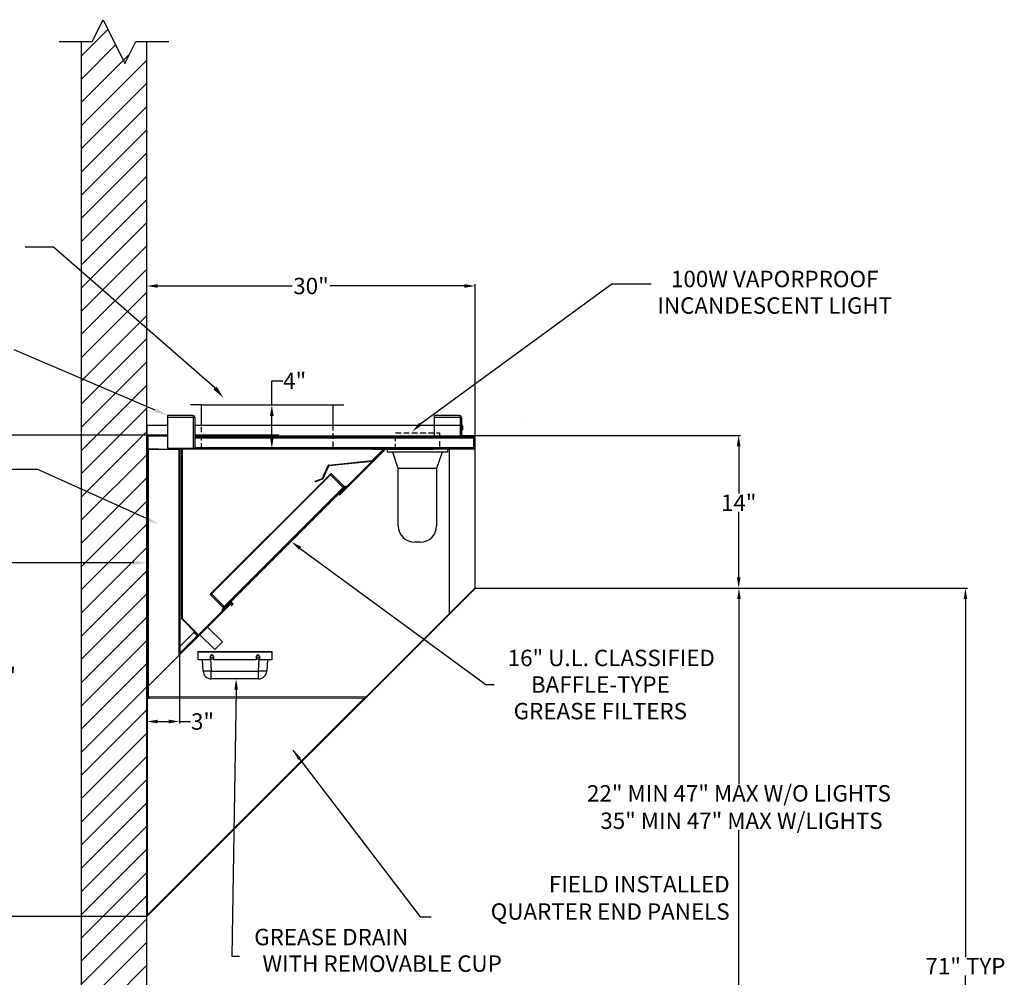
# Model space of a CAD drawing. Units: inches. Extents: x -47 to 93, y -3 to 138.
# Drawn here: x 3 to 93, y 50 to 138 of the extents above; entities that cross this region are included whole.
import ezdxf
from ezdxf.enums import TextEntityAlignment as Align

# ---------------------------------------------------------------- set-up
doc = ezdxf.new("R2010")
doc.units = ezdxf.units.IN
doc.header["$MEASUREMENT"] = 0
doc.linetypes.add('DASHED', pattern=[0.75, 0.5, -0.25])
doc.styles.add('ROMANS', font='romans')
doc.dimstyles.get("Standard").update_dxf_attribs({"dimtxt": 0.18, "dimasz": 1, "dimexe": 0.18, "dimexo": 0.0625, "dimgap": 0.09, "dimtad": 0, "dimtih": 1, "dimtoh": 1, "dimdec": 4, "dimzin": 0, "dimdsep": 46, "dimtxsty": 'Standard', "dimcen": 0.09, "dimadec": 0, "dimazin": 0, "dimtfac": 1, "dimtdec": 4, "dimtofl": 0, "dimtmove": 0, "dimatfit": 3, "dimfxl": 0, "dimtolj": 1, "dimtzin": 0, "dimarcsym": 0})

# ---------------------------------------------------------------- blocks, each defined once
blk = doc.blocks.new('*D13')
at = {"color": 0, "lineweight": -2}
for p, q in [((44.38, 85.678), (89.229, 85.678)), ((89.049, 84.678), (89.049, 51.962)), ((89.049, 10.636), (89.049, 50.282)), ((68.203, 9.636), (89.229, 9.636))]:
    blk.add_line(p, q, dxfattribs=at)
at = {"color": 0}
for points in [[(88.882, 84.678), (89.215, 84.678), (89.049, 85.678)], [(88.882, 10.636), (89.215, 10.636), (89.049, 9.636)]]:
    blk.add_solid(points, dxfattribs=at)
at = {"layer": 'DEFPOINTS', "color": 0}
for p in [(44.318, 85.678), (68.141, 9.636), (89.049, 9.636)]:
    blk.add_point(p, dxfattribs=at)
at = {"color": 0, "insert": (89.049, 51.122), "char_height": 1.5, "attachment_point": 5}
blk.add_mtext('\\A1;71" TYP', dxfattribs=at)
blk = doc.blocks.new('*X2')
at = {"color": 0}
for p, q in [((108, 154.669), (110.444, 157.113)), ((108, 152.548), (111.151, 155.698)), ((108, 150.426), (112.426, 154.853)), ((108, 148.305), (114, 154.305)), ((108, 146.184), (114, 152.184)), ((108, 144.062), (114, 150.062)), ((108, 141.941), (114, 147.941)), ((108, 139.82), (114, 145.82)), ((108, 137.698), (114, 143.698)), ((108, 135.577), (114, 141.577)), ((108, 133.456), (114, 139.456)), ((108, 131.335), (114, 137.335)), ((108, 129.213), (114, 135.213)), ((108, 127.092), (114, 133.092)), ((108, 124.971), (114, 130.971)), ((108, 122.849), (114, 128.849)), ((108, 120.728), (114, 126.728)), ((108, 118.607), (114, 124.607)), ((108, 116.485), (114, 122.485)), ((108, 114.364), (114, 120.364)), ((108, 112.243), (114, 118.243)), ((108, 110.121), (114, 116.121)), ((108, 108), (114, 114)), ((108, 105.879), (114, 111.879)), ((108, 103.757), (114, 109.757)), ((108, 101.636), (114, 107.636)), ((108, 99.515), (114, 105.515)), ((108, 97.393), (114, 103.393)), ((108, 95.272), (114, 101.272)), ((108, 93.151), (114, 99.151)), ((108, 91.029), (114, 97.029)), ((108, 88.908), (114, 94.908)), ((108, 86.787), (114, 92.787)), ((108, 84.665), (114, 90.665)), ((108, 82.544), (114, 88.544)), ((108, 80.423), (114, 86.423)), ((108, 78.302), (114, 84.302)), ((108, 76.18), (114, 82.18)), ((108, 74.059), (114, 80.059)), ((108, 71.938), (114, 77.938)), ((108, 69.816), (114, 75.816)), ((108, 67.695), (114, 73.695)), ((108, 65.574), (114, 71.574))]:
    blk.add_line(p, q, dxfattribs=at)
blk = doc.blocks.new('SRWALL')
for p, q in [((1, 132), (2, 134)), ((2, 134), (4, 130)), ((-2, 132), (1, 132)), ((0, 132), (0, 0)), ((4, 130), (5, 132)), ((5, 132), (8, 132)), ((6, 6), (6, 132))]:
    blk.add_line(p, q)
blk.add_blockref('*X2', (-108, -24))
blk = doc.blocks.new('*D14')
at = {"color": 0, "lineweight": -2}
for p, q in [((44.38, 85.678), (68.537, 85.678)), ((68.357, 84.678), (68.357, 67.762)), ((68.357, 46.636), (68.357, 63.582)), ((51.318, 45.636), (68.537, 45.636))]:
    blk.add_line(p, q, dxfattribs=at)
at = {"color": 0}
for points in [[(68.19, 84.678), (68.523, 84.678), (68.357, 85.678)], [(68.19, 46.636), (68.523, 46.636), (68.357, 45.636)]]:
    blk.add_solid(points, dxfattribs=at)
at = {"layer": 'DEFPOINTS', "color": 0}
for p in [(44.318, 85.678), (68.357, 85.678), (51.255, 45.636)]:
    blk.add_point(p, dxfattribs=at)
at = {"color": 0, "insert": (68.357, 65.672), "char_height": 1.5, "attachment_point": 5}
blk.add_mtext('\\A1;22" MIN 47" MAX W/O LIGHTS\\P 35" MIN 47" MAX W/LIGHTS', dxfattribs=at)
blk = doc.blocks.new('*D15')
at = {"color": 0, "lineweight": -2}
for p, q in [((17.255, 79.61), (17.255, 73.31)), ((14.255, 72.225), (14.255, 73.67)), ((15.255, 73.49), (16.255, 73.49)), ((17.255, 73.49), (18.255, 73.49))]:
    blk.add_line(p, q, dxfattribs=at)
at = {"color": 0}
for points in [[(15.255, 73.657), (15.255, 73.323), (14.255, 73.49)], [(16.255, 73.657), (16.255, 73.323), (17.255, 73.49)]]:
    blk.add_solid(points, dxfattribs=at)
at = {"layer": 'DEFPOINTS', "color": 0}
for p in [(17.255, 79.672), (17.255, 73.49), (14.255, 72.163)]:
    blk.add_point(p, dxfattribs=at)
at = {"color": 0, "insert": (19.345, 73.49), "char_height": 1.5, "attachment_point": 5}
blk.add_mtext('\\A1;3"', dxfattribs=at)
blk = doc.blocks.new('*D16')
at = {"color": 0, "lineweight": -2}
for p, q in [((25.677, 102.425), (25.677, 104.624)), ((25.677, 104.624), (26.677, 104.624)), ((23.318, 102.425), (25.857, 102.425)), ((25.677, 99.425), (25.677, 101.425)), ((23.318, 98.425), (25.857, 98.425))]:
    blk.add_line(p, q, dxfattribs=at)
at = {"color": 0}
for points in [[(25.51, 101.425), (25.843, 101.425), (25.677, 102.425)], [(25.51, 99.425), (25.843, 99.425), (25.677, 98.425)]]:
    blk.add_solid(points, dxfattribs=at)
at = {"layer": 'DEFPOINTS', "color": 0}
for p in [(23.255, 102.425), (23.255, 98.425), (25.677, 98.425)]:
    blk.add_point(p, dxfattribs=at)
at = {"color": 0, "insert": (27.767, 104.624), "char_height": 1.5, "attachment_point": 5}
blk.add_mtext('\\A1;4"', dxfattribs=at)
blk = doc.blocks.new('*D30')
at = {"color": 0, "lineweight": -2}
for p, q in [((44.318, 99.636), (68.511, 99.636)), ((68.331, 98.636), (68.331, 94.323)), ((68.331, 86.678), (68.331, 92.643)), ((44.318, 85.678), (68.511, 85.678))]:
    blk.add_line(p, q, dxfattribs=at)
at = {"color": 0}
for points in [[(68.164, 98.636), (68.498, 98.636), (68.331, 99.636)], [(68.164, 86.678), (68.498, 86.678), (68.331, 85.678)]]:
    blk.add_solid(points, dxfattribs=at)
at = {"layer": 'DEFPOINTS', "color": 0}
for p in [(44.255, 99.636), (68.331, 99.636), (44.255, 85.678)]:
    blk.add_point(p, dxfattribs=at)
at = {"color": 0, "insert": (68.331, 93.483), "char_height": 1.5, "attachment_point": 5}
blk.add_mtext('\\A1;14"', dxfattribs=at)
blk = doc.blocks.new('*D31')
at = {"color": 0, "lineweight": -2}
for p, q in [((14.193, 99.667), (0.494, 99.667)), ((0.674, 98.667), (0.674, 78.501)), ((0.674, 56.655), (0.674, 76.821)), ((14.193, 55.655), (0.494, 55.655))]:
    blk.add_line(p, q, dxfattribs=at)
at = {"color": 0}
for points in [[(0.507, 98.667), (0.841, 98.667), (0.674, 99.667)], [(0.507, 56.655), (0.841, 56.655), (0.674, 55.655)]]:
    blk.add_solid(points, dxfattribs=at)
at = {"layer": 'DEFPOINTS', "color": 0}
for p in [(14.255, 99.667), (0.674, 55.655), (14.255, 55.655)]:
    blk.add_point(p, dxfattribs=at)
at = {"color": 0, "insert": (0.674, 77.661), "char_height": 1.5, "attachment_point": 5}
blk.add_mtext('\\A1;44"', dxfattribs=at)
blk = doc.blocks.new('*D32')
at = {"color": 0, "lineweight": -2}
for p, q in [((14.255, 99.729), (14.255, 113.476)), ((44.255, 99.619), (44.255, 113.476)), ((15.255, 113.296), (27.54, 113.296)), ((43.255, 113.296), (30.97, 113.296))]:
    blk.add_line(p, q, dxfattribs=at)
at = {"color": 0}
for points in [[(15.255, 113.462), (15.255, 113.129), (14.255, 113.296)], [(43.255, 113.462), (43.255, 113.129), (44.255, 113.296)]]:
    blk.add_solid(points, dxfattribs=at)
at = {"layer": 'DEFPOINTS', "color": 0}
for p in [(44.255, 113.296), (14.255, 99.667), (44.255, 99.557)]:
    blk.add_point(p, dxfattribs=at)
at = {"color": 0, "insert": (29.255, 113.296), "char_height": 1.5, "attachment_point": 5}
blk.add_mtext('\\A1;30"', dxfattribs=at)

msp = doc.modelspace()

# ---------------------------------------------------------------- linework, layer by layer
at = {"color": 7, "linetype": 'Continuous', "lineweight": 15}
for p, q in [((14.32704, 127.38589), (14.32704, 127.34789)), ((14.25504, 126.31389), (14.25504, 99.70289)), ((14.32704, 126.31389), (14.32704, 126.31889)), ((43.07704, 100.49389), (43.07704, 100.14789)), ((43.07704, 100.49389), (43.07704, 100.14789)), ((43.11304, 100.14789), (43.07704, 100.14789)), ((43.11304, 100.14789), (43.07704, 100.14789)), ((43.11304, 100.49389), (43.11304, 100.14789)), ((43.11304, 100.49389), (43.11304, 100.14789)), ((14.25504, 99.67189), (14.25504, 99.70289)), ((14.25504, 99.67189), (14.25504, 99.70289)), ((14.25504, 99.63589), (14.25504, 99.67189)), ((14.25504, 99.63589), (14.25504, 99.67189)), ((14.29104, 99.67189), (16.13004, 99.67189)), ((14.29104, 99.67189), (16.13004, 99.67189)), ((14.32204, 99.70289), (16.13004, 99.70289)), ((14.32204, 99.70289), (16.13004, 99.70289)), ((18.63003, 99.70289), (26.29129, 99.70289)), ((18.63003, 99.70289), (26.29129, 99.70289)), ((26.32229, 99.70289), (26.29129, 99.70289)), ((26.32229, 99.70289), (26.29129, 99.70289)), ((44.21904, 99.55689), (43.00504, 99.55689)), ((44.21904, 99.55689), (43.00504, 99.55689)), ((43.00529, 99.67189), (43.00529, 99.63589)), ((43.00529, 99.67189), (43.00529, 99.63589)), ((44.18804, 99.63589), (43.00529, 99.63589)), ((44.18804, 99.63589), (43.00529, 99.63589)), ((44.18804, 99.63589), (43.07204, 99.63589)), ((44.18804, 99.63589), (43.07204, 99.63589)), ((44.18804, 99.59989), (43.07204, 99.59989)), ((44.18804, 99.59989), (43.07204, 99.59989)), ((43.08796, 99.59989), (43.08796, 99.58789)), ((43.08796, 99.59989), (43.08796, 99.58789)), ((44.17996, 99.58789), (43.08796, 99.58789)), ((44.17996, 99.58789), (43.08796, 99.58789)), ((44.21904, 99.56889), (44.21904, 87.67776)), ((44.21904, 99.56889), (44.21904, 85.67776)), ((44.25504, 99.56889), (44.25504, 87.67776)), ((44.25504, 99.56889), (44.25504, 85.67776)), ((41.87891, 98.3584), (41.87803, 83.32629)), ((41.87891, 98.3584), (41.87815, 85.32641)), ((41.91417, 98.3584), (41.91417, 85.36244)), ((41.91417, 98.3584), (41.91417, 83.36244)), ((44.20163, 85.6499), (44.21741, 85.61754)), ((44.21904, 85.67776), (44.25504, 85.67776)), ((32.18763, 75.73589), (14.38004, 75.73589)), ((34.28763, 75.73589), (14.38004, 75.73589)), ((14.38004, 75.63589), (32.18763, 75.63589)), ((14.38004, 75.63589), (34.18763, 75.63589))]:
    msp.add_line(p, q, dxfattribs=at)
for p, q in [((5.72986, 116.84269), (3.14674, 116.84269)), ((20.48339, 103.99652), (5.7261, 116.84269)), ((39.21362, 100.66518), (56.75444, 113.50429)), ((56.75444, 113.50429), (60.35087, 113.50429)), ((15.02706, 101.94605), (2.13004, 107.47334)), ((19.25504, 102.42535), (18.25504, 102.42535)), ((19.25504, 102.42535), (18.25504, 102.42535)), ((19.25504, 102.42535), (31.25504, 102.42535)), ((19.25504, 100.58784), (19.25504, 102.42535)), ((19.25504, 102.42535), (31.25504, 102.42535)), ((19.25504, 100.58784), (19.25504, 102.42535)), ((31.25504, 102.42535), (31.25504, 100.58784)), ((31.25504, 102.42535), (32.25504, 102.42535)), ((31.25504, 102.42535), (32.25504, 102.42535)), ((31.25504, 102.42535), (31.25504, 100.58784)), ((43.04095, 100.49389), (43.07704, 100.49389)), ((43.04095, 100.49389), (43.07704, 100.49389)), ((16.13004, 99.63589), (14.25504, 99.63589)), ((16.13004, 99.63589), (14.25504, 99.63589)), ((26.25529, 99.63589), (18.63003, 99.63589)), ((26.25529, 99.63589), (18.63003, 99.63589)), ((34.9321, 98.38935), (40.4321, 98.38935)), ((34.9321, 98.38935), (40.4321, 98.38935)), ((37.6821, 98.38935), (35.6821, 98.38935)), ((39.6821, 98.38935), (35.6821, 98.38935)), ((39.6821, 98.38935), (35.6821, 98.38935)), ((37.6821, 98.38935), (35.6821, 98.38935)), ((35.9321, 98.38935), (37.6821, 98.38935)), ((35.9321, 98.38935), (37.6821, 98.38935)), ((36.23289, 98.12248), (36.23289, 98.37248)), ((36.23289, 98.12248), (36.23289, 98.37248)), ((41.73289, 98.12248), (36.23289, 98.12248)), ((41.73289, 98.12248), (36.23289, 98.12248)), ((37.23289, 96.62248), (36.73289, 98.12248)), ((37.23289, 96.62248), (36.73289, 98.12248)), ((37.6821, 98.38935), (39.4321, 98.38935)), ((37.6821, 98.38935), (39.4321, 98.38935)), ((41.23289, 98.12248), (40.73289, 96.62248)), ((41.23289, 98.12248), (40.73289, 96.62248)), ((41.73289, 98.37248), (41.73289, 98.12248)), ((41.73289, 98.37248), (41.73289, 98.12248)), ((4.30198, 96.53427), (-7.69802, 96.53427)), ((14.20954, 92.03083), (4.30198, 96.53427)), ((37.23289, 91.37248), (37.23289, 96.62248)), ((40.73289, 96.62248), (37.23289, 96.62248)), ((40.73289, 96.62248), (37.23289, 96.62248)), ((37.23289, 91.37248), (37.23289, 96.62248)), ((40.73289, 96.62248), (40.73289, 91.37248)), ((40.73289, 96.62248), (40.73289, 91.37248)), ((28.26925, 89.31495), (28.26925, 89.31495)), ((28.26925, 89.31495), (45.23951, 76.88084)), ((39.23289, 89.87248), (38.73289, 89.87248)), ((39.23289, 89.87248), (38.73289, 89.87248)), ((13.05504, 87.99985), (-10.69516, 87.99985)), ((44.21741, 85.61754), (14.25504, 55.65517)), ((44.20163, 85.6499), (34.18763, 75.63589)), ((45.23951, 76.88084), (45.97738, 76.88084)), ((14.29104, 75.63589), (14.29104, 57.69117)), ((34.12263, 75.63589), (14.29104, 55.80431)), ((14.29104, 75.63589), (14.29104, 55.69117)), ((22.41366, 76.39488), (22.02002, 52.04315)), ((22.02002, 52.04315), (22.72496, 52.04315))]:
    msp.add_line(p, q)
at = {"color": 7, "linetype": 'Continuous'}
for p, q in [((16.13004, 101.47334), (16.13004, 101.30734)), ((18.46403, 101.47334), (16.13004, 101.47334)), ((18.46403, 101.47334), (16.13004, 101.47334)), ((16.13004, 101.47334), (16.13004, 101.30734)), ((16.13004, 101.30734), (18.49464, 101.30734)), ((16.13004, 101.30734), (16.13004, 98.47335)), ((16.13004, 101.30734), (16.13004, 98.47335)), ((16.13004, 101.30734), (18.49464, 101.30734)), ((18.49464, 101.30734), (18.49464, 101.30734)), ((18.49464, 101.30734), (18.49464, 98.47335)), ((18.49464, 101.30734), (18.49464, 98.47335)), ((18.49464, 101.30734), (18.49464, 101.30734)), ((18.49503, 101.30734), (18.63003, 101.30734)), ((18.49503, 101.30734), (18.49503, 98.47335)), ((18.49503, 101.30734), (18.49503, 98.47335)), ((18.49503, 101.30734), (18.63003, 101.30734)), ((18.63003, 101.30734), (18.63003, 99.48785)), ((18.63003, 101.30734), (18.63003, 99.48785)), ((40.50495, 101.47334), (40.50495, 101.30734)), ((42.83895, 101.47334), (40.50495, 101.47334)), ((42.83895, 101.47334), (40.50495, 101.47334)), ((40.50495, 101.47334), (40.50495, 101.30734)), ((40.50495, 101.30734), (42.86956, 101.30734)), ((40.50495, 101.30734), (40.50495, 99.48785)), ((40.50495, 101.30734), (40.50495, 99.48785)), ((40.50495, 101.30734), (42.86956, 101.30734)), ((42.86995, 101.30734), (43.00495, 101.30734)), ((42.86995, 101.30734), (42.86995, 99.48785)), ((42.86995, 101.30734), (42.86995, 99.48785)), ((42.86995, 101.30734), (43.00495, 101.30734)), ((43.00495, 101.30734), (43.00505, 99.66685)), ((43.00495, 101.30734), (43.00505, 99.66685)), ((48.86956, 101.30734), (48.86956, 101.30734)), ((14.25504, 100.58784), (16.13004, 100.58784)), ((14.25504, 100.58784), (14.25504, 99.66685)), ((14.25504, 100.58784), (14.25504, 99.66685)), ((14.25504, 100.58784), (16.13004, 100.58784)), ((18.49464, 100.58784), (18.49503, 100.58784)), ((18.49464, 100.58784), (18.49503, 100.58784)), ((18.63003, 100.58784), (43.13029, 100.58784)), ((18.63003, 100.58784), (43.13029, 100.58784)), ((43.04095, 99.66685), (43.04095, 100.49389)), ((43.04095, 99.66685), (43.04095, 100.49389)), ((14.25504, 99.58785), (14.25504, 99.66685)), ((16.13004, 99.66685), (14.25504, 99.66685)), ((16.13004, 99.66685), (14.25504, 99.66685)), ((14.25504, 99.58785), (14.25504, 99.66685)), ((14.25504, 99.55685), (14.25504, 99.58785)), ((14.25504, 99.58785), (16.13004, 99.58785)), ((14.25504, 99.58785), (16.13004, 99.58785)), ((14.25504, 99.55685), (14.25504, 99.58785)), ((14.25504, 99.55685), (14.25504, 99.55585)), ((16.13004, 99.55685), (14.25504, 99.55685)), ((16.13004, 99.55685), (14.25504, 99.55685)), ((14.25504, 99.55685), (14.25504, 99.55585)), ((14.25504, 99.55585), (14.25504, 76.75589)), ((14.30304, 99.55585), (14.25504, 99.55585)), ((14.25504, 99.55585), (14.25504, 76.75589)), ((14.30304, 99.55585), (14.25504, 99.55585)), ((14.30304, 99.55585), (14.33404, 99.55585)), ((14.30304, 99.55585), (14.30304, 98.34635)), ((14.30304, 99.55585), (14.30304, 98.34635)), ((14.30304, 99.55585), (14.33404, 99.55585)), ((14.33404, 99.55585), (14.33404, 98.40909)), ((14.33404, 99.55585), (14.33404, 98.40909)), ((18.49503, 99.66685), (18.49464, 99.66685)), ((18.49503, 99.66685), (18.49464, 99.66685)), ((18.49464, 99.58785), (18.49503, 99.58785)), ((18.49464, 99.58785), (18.49503, 99.58785)), ((18.49503, 99.55685), (18.49464, 99.55685)), ((18.49503, 99.55685), (18.49464, 99.55685)), ((18.63003, 99.58785), (43.08796, 99.58789)), ((18.63003, 99.58785), (43.08796, 99.58789)), ((44.25504, 99.55685), (18.63003, 99.55685)), ((44.25504, 99.55685), (18.63003, 99.55685)), ((18.63003, 99.48785), (18.63003, 99.38185)), ((44.25504, 99.48785), (18.63003, 99.48785)), ((44.25504, 99.48785), (18.63003, 99.48785)), ((18.63003, 99.48785), (18.63003, 99.38185)), ((44.25504, 99.38185), (18.63003, 99.38185)), ((18.63003, 99.38185), (18.63003, 98.53135)), ((44.25504, 99.38185), (18.63003, 99.38185)), ((18.63003, 99.38185), (18.63003, 98.53135)), ((42.86995, 99.58785), (44.18067, 99.58785)), ((42.86995, 99.58785), (44.18067, 99.58785)), ((44.21904, 99.55685), (42.86995, 99.55685)), ((44.21904, 99.55685), (42.86995, 99.55685)), ((43.04095, 99.66685), (43.00505, 99.66685)), ((43.04095, 99.66685), (43.00505, 99.66685)), ((43.07195, 99.63585), (43.07195, 99.59985)), ((43.07195, 99.63585), (43.07195, 99.59985)), ((43.08786, 99.59985), (43.08786, 99.58785)), ((43.08786, 99.59985), (43.08786, 99.58785)), ((44.10745, 99.38185), (44.10745, 99.48785)), ((44.10745, 99.38185), (44.10745, 99.48785)), ((44.10745, 99.38185), (44.10745, 98.53135)), ((44.10745, 99.38185), (44.10745, 98.53135)), ((44.18795, 99.63585), (44.18795, 99.59985)), ((44.18795, 99.63585), (44.18795, 99.59985)), ((14.35104, 98.34635), (14.30304, 98.34635)), ((14.30304, 97.41285), (14.30304, 98.34635)), ((14.30304, 97.41285), (14.30304, 98.34635)), ((14.35104, 98.34635), (14.30304, 98.34635)), ((14.35104, 97.41285), (14.35104, 98.34635)), ((14.35104, 97.41285), (14.35104, 98.34635)), ((14.36367, 98.37131), (14.36367, 97.36485)), ((14.36367, 98.37131), (14.36367, 97.36485)), ((14.37104, 97.36485), (14.37104, 98.37533)), ((14.37104, 97.36485), (14.37104, 98.37533)), ((14.38204, 98.37735), (14.38204, 98.42535)), ((14.38204, 98.42535), (15.31554, 98.42535)), ((14.38204, 98.42535), (15.31554, 98.42535)), ((14.38204, 98.37735), (14.38204, 98.42535)), ((14.38204, 98.37735), (15.31554, 98.37735)), ((14.38204, 98.37735), (15.31554, 98.37735)), ((15.31554, 98.37735), (15.31554, 98.42535)), ((15.31554, 98.37735), (15.31554, 98.42535)), ((15.31554, 98.37735), (17.22404, 98.37735)), ((15.31554, 98.37735), (17.22404, 98.37735)), ((16.13004, 98.47335), (18.49464, 98.47335)), ((16.13004, 98.47335), (18.49464, 98.47335)), ((17.22404, 98.37735), (17.25504, 98.37735)), ((17.22404, 79.5933), (17.22404, 98.37735)), ((17.22404, 79.5933), (17.22404, 98.37735)), ((17.22404, 98.37735), (17.25504, 98.37735)), ((17.25504, 98.37735), (17.30304, 98.37735)), ((17.25504, 79.6723), (17.25504, 98.37735)), ((17.25504, 79.6723), (17.25504, 98.37735)), ((17.25504, 98.37735), (17.30304, 98.37735)), ((17.43437, 98.37735), (17.30304, 98.37735)), ((17.30304, 79.6723), (17.30304, 98.37735)), ((17.30304, 79.6723), (17.30304, 98.37735)), ((17.43437, 98.37735), (17.30304, 98.37735)), ((17.47604, 98.34635), (17.42804, 98.34635)), ((17.42804, 98.34635), (17.42804, 82.91583)), ((17.42804, 98.34635), (17.42804, 82.91583)), ((17.47604, 98.34635), (17.42804, 98.34635)), ((17.47604, 98.34635), (17.47604, 82.91583)), ((17.47604, 98.34635), (17.47604, 82.91583)), ((35.86536, 98.42535), (17.50704, 98.42535)), ((17.50704, 98.37735), (17.50704, 98.42535)), ((35.86536, 98.42535), (17.50704, 98.42535)), ((17.50704, 98.37735), (17.50704, 98.42535)), ((35.86536, 98.37735), (17.50704, 98.37735)), ((35.86536, 98.37735), (17.50704, 98.37735)), ((18.49503, 98.47335), (18.63003, 98.47335)), ((18.49503, 98.47335), (18.63003, 98.47335)), ((18.63003, 98.53135), (28.47426, 98.53135)), ((18.63003, 98.53135), (18.63003, 98.42535)), ((18.63003, 98.53135), (28.47426, 98.53135)), ((18.63003, 98.53135), (18.63003, 98.42535)), ((28.47426, 98.53135), (44.25504, 98.53135)), ((28.47426, 98.53135), (44.25504, 98.53135)), ((31.85191, 94.28905), (35.88729, 98.32443)), ((31.85191, 94.28905), (35.88729, 98.32443)), ((36.03646, 98.40572), (31.88585, 94.25511)), ((36.03646, 98.40572), (31.88585, 94.25511)), ((36.06192, 98.38027), (31.91131, 94.22965)), ((36.06192, 98.38027), (31.91131, 94.22965)), ((34.84458, 97.34961), (35.85334, 98.35837)), ((34.84458, 97.34961), (35.85334, 98.35837)), ((34.87852, 97.31566), (35.88729, 98.32443)), ((34.87852, 97.31566), (35.88729, 98.32443)), ((35.85334, 98.35837), (35.88729, 98.32443)), ((35.85334, 98.35837), (35.88729, 98.32443)), ((35.86536, 98.37735), (35.86536, 98.42535)), ((35.86536, 98.42535), (36.08384, 98.42535)), ((35.86536, 98.42535), (36.08384, 98.42535)), ((35.86536, 98.37735), (35.86536, 98.42535)), ((35.86536, 98.34635), (35.86536, 98.37735)), ((35.86536, 98.34635), (35.86536, 98.37735)), ((35.88729, 98.32443), (35.92123, 98.29049)), ((35.88729, 98.32443), (35.92123, 98.29049)), ((36.06192, 98.38027), (36.03646, 98.40572)), ((36.06192, 98.38027), (36.03646, 98.40572)), ((44.25504, 98.42535), (36.08384, 98.42535)), ((36.08384, 98.42535), (36.08384, 98.38935)), ((44.25504, 98.42535), (36.08384, 98.42535)), ((36.08384, 98.42535), (36.08384, 98.38935)), ((44.25504, 98.38937), (36.08384, 98.38935)), ((44.25504, 98.38937), (36.08384, 98.38935)), ((44.10745, 98.42535), (44.10745, 98.53135)), ((44.10745, 98.42535), (44.10745, 98.53135)), ((14.29104, 76.68059), (14.29104, 97.36485)), ((14.33904, 97.36485), (14.29104, 97.36485)), ((14.29104, 76.68059), (14.29104, 97.36485)), ((14.33904, 97.36485), (14.29104, 97.36485)), ((14.30304, 97.41285), (14.30304, 97.36485)), ((14.35104, 97.41285), (14.30304, 97.41285)), ((14.35104, 97.41285), (14.30304, 97.41285)), ((14.30304, 97.41285), (14.30304, 97.36485)), ((14.33404, 97.41285), (14.33404, 97.36485)), ((14.33404, 97.41285), (14.33404, 97.36485)), ((14.33904, 76.18059), (14.33904, 97.36485)), ((14.33904, 97.36485), (14.37004, 97.36485)), ((14.33904, 76.18059), (14.33904, 97.36485)), ((14.33904, 97.36485), (14.37004, 97.36485)), ((14.37004, 97.36485), (14.37004, 76.7393)), ((14.37004, 97.36485), (14.37104, 97.36485)), ((14.37004, 97.36485), (14.37004, 76.7393)), ((14.37004, 97.36485), (14.37104, 97.36485)), ((30.89344, 96.92738), (34.8259, 97.3407)), ((30.89344, 96.92738), (34.8259, 97.3407)), ((30.89846, 96.87964), (34.83092, 97.29296)), ((30.89846, 96.87964), (34.83092, 97.29296)), ((34.8259, 97.3407), (34.83092, 97.29296)), ((34.8259, 97.3407), (34.83092, 97.29296)), ((34.84458, 97.34961), (34.87852, 97.31566)), ((34.84458, 97.34961), (34.87852, 97.31566)), ((30.31567, 95.72679), (30.82953, 96.88094)), ((30.31567, 95.72679), (30.82953, 96.88094)), ((30.35952, 95.70727), (30.87338, 96.86142)), ((30.35952, 95.70727), (30.87338, 96.86142)), ((30.87338, 96.86142), (30.82953, 96.88094)), ((30.87338, 96.86142), (30.82953, 96.88094)), ((30.89344, 96.92738), (30.89846, 96.87964)), ((30.89344, 96.92738), (30.89846, 96.87964)), ((20.1285, 85.20589), (31.00024, 96.07763)), ((20.1285, 85.20589), (31.00024, 96.07763)), ((31.04444, 96.03344), (20.17269, 85.16169)), ((31.04444, 96.03344), (20.17269, 85.16169)), ((29.62882, 95.45341), (30.29846, 95.71046)), ((29.62882, 95.45341), (30.29846, 95.71046)), ((29.62882, 95.45341), (29.64603, 95.4086)), ((29.62882, 95.45341), (29.64603, 95.4086)), ((29.64603, 95.4086), (30.31566, 95.66565)), ((29.64603, 95.4086), (30.31566, 95.66565)), ((30.29846, 95.71046), (30.31566, 95.66565)), ((30.29846, 95.71046), (30.31566, 95.66565)), ((30.35952, 95.70727), (30.31567, 95.72679)), ((30.35952, 95.70727), (30.31567, 95.72679)), ((31.00024, 96.07763), (31.04444, 96.12182)), ((31.00024, 96.07763), (31.04444, 96.12182)), ((31.04444, 96.03344), (31.00024, 96.07763)), ((31.04444, 96.03344), (31.00024, 96.07763)), ((31.13283, 96.12182), (31.04444, 96.03344)), ((31.13283, 96.12182), (31.04444, 96.03344)), ((32.19349, 94.88439), (31.04444, 96.03344)), ((32.19349, 94.88439), (31.04444, 96.03344)), ((31.13283, 96.12182), (32.28187, 94.97278)), ((31.13283, 96.12182), (32.28187, 94.97278)), ((21.32174, 84.01264), (32.19349, 94.88439)), ((21.32174, 84.01264), (32.19349, 94.88439)), ((32.23768, 94.8402), (21.36593, 83.96845)), ((32.23768, 94.8402), (21.36593, 83.96845)), ((31.82292, 94.31804), (32.44163, 94.93676)), ((31.82292, 94.31804), (32.44163, 94.93676)), ((31.84837, 94.29259), (32.46709, 94.9113)), ((31.84837, 94.29259), (32.46709, 94.9113)), ((32.19349, 94.88439), (32.28187, 94.97278)), ((32.19349, 94.88439), (32.28187, 94.97278)), ((32.19349, 94.88439), (32.23768, 94.8402)), ((32.19349, 94.88439), (32.23768, 94.8402)), ((32.28187, 94.88439), (32.23768, 94.8402)), ((32.28187, 94.88439), (32.23768, 94.8402)), ((32.38794, 94.99046), (32.28187, 94.88439)), ((32.38794, 94.99046), (32.28187, 94.88439)), ((32.38794, 94.99046), (32.44163, 94.93676)), ((32.38794, 94.99046), (32.44163, 94.93676)), ((32.44163, 94.93676), (32.53002, 95.02515)), ((32.44163, 94.93676), (32.53002, 95.02515)), ((32.46709, 94.9113), (32.44163, 94.93676)), ((32.46709, 94.9113), (32.44163, 94.93676)), ((32.53002, 95.02515), (32.55901, 94.99616)), ((32.53002, 95.02515), (32.55901, 94.99616)), ((31.82292, 94.31804), (21.94996, 84.44508)), ((31.82292, 94.31804), (21.94996, 84.44508)), ((31.84837, 94.29259), (31.82292, 94.31804)), ((31.84837, 94.29259), (31.82292, 94.31804)), ((31.85191, 94.28905), (31.88585, 94.25511)), ((31.85191, 94.28905), (31.88585, 94.25511)), ((31.91131, 94.22965), (31.88585, 94.25511)), ((31.91131, 94.22965), (31.88585, 94.25511)), ((20.08431, 85.16169), (20.1285, 85.20589)), ((20.08431, 85.16169), (20.1285, 85.20589)), ((20.17269, 85.16169), (20.08431, 85.0733)), ((20.17269, 85.16169), (20.08431, 85.0733)), ((21.23335, 83.92426), (20.08431, 85.0733)), ((21.23335, 83.92426), (20.08431, 85.0733)), ((20.17269, 85.16169), (20.1285, 85.20589)), ((20.17269, 85.16169), (20.1285, 85.20589)), ((20.17269, 85.16169), (21.32174, 84.01264)), ((20.17269, 85.16169), (21.32174, 84.01264)), ((21.95102, 84.32028), (14.36367, 76.73293)), ((21.95102, 84.32028), (14.36367, 76.73293)), ((21.97648, 84.29482), (14.38912, 76.70747)), ((21.97648, 84.29482), (14.38912, 76.70747)), ((18.99286, 81.43), (21.91708, 84.35422)), ((18.99286, 81.43), (21.91708, 84.35422)), ((21.10532, 83.60045), (21.19371, 83.68884)), ((21.10532, 83.60045), (21.19371, 83.68884)), ((21.27755, 83.88006), (21.14001, 83.74253)), ((21.27755, 83.88006), (21.14001, 83.74253)), ((21.19371, 83.68884), (21.14001, 83.74253)), ((21.19371, 83.68884), (21.14001, 83.74253)), ((21.19371, 83.68884), (21.88809, 84.38321)), ((21.19371, 83.68884), (21.88809, 84.38321)), ((21.21917, 83.66338), (21.19371, 83.68884)), ((21.21917, 83.66338), (21.19371, 83.68884)), ((21.21917, 83.66338), (21.91354, 84.35776)), ((21.21917, 83.66338), (21.91354, 84.35776)), ((21.23335, 83.92426), (21.32174, 84.01264)), ((21.23335, 83.92426), (21.32174, 84.01264)), ((21.27755, 83.88006), (21.32174, 83.92426)), ((21.27755, 83.88006), (21.32174, 83.92426)), ((21.303, 83.85461), (21.27755, 83.88006)), ((21.303, 83.85461), (21.27755, 83.88006)), ((21.303, 83.85461), (21.87434, 84.42595)), ((21.303, 83.85461), (21.87434, 84.42595)), ((21.36593, 83.96845), (21.32174, 84.01264)), ((21.36593, 83.96845), (21.32174, 84.01264)), ((21.36593, 83.96845), (21.32174, 83.92426)), ((21.36593, 83.96845), (21.32174, 83.92426)), ((21.87434, 84.42595), (21.84889, 84.4514)), ((21.87434, 84.42595), (21.84889, 84.4514)), ((21.9245, 84.41963), (21.88809, 84.38321)), ((21.9245, 84.41963), (21.88809, 84.38321)), ((21.91354, 84.35776), (21.88809, 84.38321)), ((21.91354, 84.35776), (21.88809, 84.38321)), ((21.91708, 84.35422), (21.95102, 84.32028)), ((21.91708, 84.35422), (21.95102, 84.32028)), ((21.91818, 84.42595), (21.94364, 84.4514)), ((21.91818, 84.42595), (21.94364, 84.4514)), ((21.91818, 84.42595), (21.94366, 84.40047)), ((21.91818, 84.42595), (21.94366, 84.40047)), ((21.94364, 84.4514), (22.11405, 84.28099)), ((21.94364, 84.4514), (22.11405, 84.28099)), ((21.97648, 84.29482), (21.95102, 84.32028)), ((21.97648, 84.29482), (21.95102, 84.32028)), ((21.9592, 84.08229), (22.02991, 84.15301)), ((21.9592, 84.08229), (22.02991, 84.15301)), ((21.98465, 84.05684), (21.9592, 84.08229)), ((21.98465, 84.05684), (21.9592, 84.08229)), ((22.05536, 84.12755), (21.98465, 84.05684)), ((22.05536, 84.12755), (21.98465, 84.05684)), ((21.99374, 84.35039), (22.0886, 84.25554)), ((21.99374, 84.35039), (22.0886, 84.25554)), ((22.02991, 84.15301), (22.0886, 84.2117)), ((22.02991, 84.15301), (22.0886, 84.2117)), ((22.02991, 84.15301), (22.05536, 84.12755)), ((22.02991, 84.15301), (22.05536, 84.12755)), ((22.05536, 84.12755), (22.11405, 84.18624)), ((22.05536, 84.12755), (22.11405, 84.18624)), ((22.0886, 84.25554), (22.11405, 84.28099)), ((22.0886, 84.25554), (22.11405, 84.28099)), ((22.0886, 84.2117), (22.11405, 84.18624)), ((22.0886, 84.2117), (22.11405, 84.18624)), ((17.47604, 82.91583), (17.42804, 82.91583)), ((17.47604, 82.91583), (17.42804, 82.91583)), ((17.48512, 82.89391), (17.45117, 82.85997)), ((17.48512, 82.89391), (17.45117, 82.85997)), ((17.45117, 82.85997), (18.91508, 81.39606)), ((17.45117, 82.85997), (18.91508, 81.39606)), ((17.48512, 82.89391), (18.94902, 81.43)), ((17.48512, 82.89391), (18.94902, 81.43)), ((21.13431, 83.57146), (21.10532, 83.60045)), ((21.13431, 83.57146), (21.10532, 83.60045)), ((21.16297, 80.77169), (19.80815, 82.1265)), ((21.16297, 80.77169), (19.80815, 82.1265)), ((17.30304, 80.3794), (18.54668, 81.62304)), ((17.30304, 80.3794), (18.54668, 81.62304)), ((18.85285, 81.31687), (17.30304, 79.76705)), ((18.85285, 81.31687), (17.30304, 79.76705)), ((18.85285, 81.31687), (18.54668, 81.62304)), ((18.85285, 81.31687), (18.54668, 81.62304)), ((18.90023, 81.26949), (18.85285, 81.31687)), ((18.90023, 81.26949), (18.85285, 81.31687)), ((18.94902, 81.43), (18.91508, 81.39606)), ((18.94902, 81.43), (18.91508, 81.39606)), ((18.99286, 81.43), (19.0268, 81.39606)), ((18.99286, 81.43), (19.0268, 81.39606)), ((19.10105, 81.4194), (20.45586, 80.06458)), ((19.10105, 81.4194), (20.45586, 80.06458)), ((20.45586, 80.06458), (20.80941, 80.41814)), ((20.45586, 80.06458), (20.80941, 80.41814)), ((20.80941, 80.41814), (21.16297, 80.77169)), ((20.80941, 80.41814), (21.16297, 80.77169)), ((17.22404, 79.5933), (17.22404, 79.5933)), ((17.22404, 79.5933), (17.22404, 79.5933)), ((17.25504, 79.6723), (17.25476, 79.6723)), ((17.25504, 79.6723), (17.25476, 79.6723)), ((17.25504, 79.6723), (17.30304, 79.6723)), ((17.25504, 79.6723), (17.30304, 79.6723)), ((18.92803, 79.88939), (25.69006, 79.88939)), ((18.92803, 79.88939), (18.92803, 79.82239)), ((18.92803, 79.88939), (25.69006, 79.88939)), ((18.92803, 79.88939), (18.92803, 79.82239)), ((25.69006, 79.82239), (18.92803, 79.82239)), ((18.92803, 79.82239), (18.92803, 79.13939)), ((25.69006, 79.82239), (18.92803, 79.82239)), ((18.92803, 79.82239), (18.92803, 79.13939)), ((20.05303, 79.42064), (20.05303, 79.13939)), ((20.05303, 79.42064), (20.05303, 79.13939)), ((20.08604, 79.23991), (20.14577, 78.10014)), ((20.08604, 79.23991), (20.14577, 78.10014)), ((20.36553, 79.13939), (20.36553, 79.42064)), ((20.36553, 79.13939), (20.36553, 79.42064)), ((24.25256, 79.42114), (24.25256, 79.13939)), ((24.25256, 79.42114), (24.25256, 79.13939)), ((24.47232, 78.10014), (24.53208, 79.24042)), ((24.47232, 78.10014), (24.53208, 79.24042)), ((24.56506, 79.13939), (24.56506, 79.42114)), ((24.56506, 79.13939), (24.56506, 79.42114)), ((25.69006, 79.88939), (25.69006, 79.82239)), ((25.69006, 79.88939), (25.69006, 79.82239)), ((25.69006, 79.82239), (25.69006, 79.13939)), ((25.69006, 79.82239), (25.69006, 79.13939)), ((20.05303, 79.13939), (18.92803, 79.13939)), ((20.05303, 79.13939), (18.92803, 79.13939)), ((19.3968, 78.10014), (19.34234, 79.13939)), ((19.3968, 78.10014), (19.34234, 79.13939)), ((24.25256, 79.13939), (20.36553, 79.13939)), ((24.25256, 79.13939), (20.36553, 79.13939)), ((25.69006, 79.13939), (24.56506, 79.13939)), ((25.69006, 79.13939), (24.56506, 79.13939)), ((25.27575, 79.13939), (25.22129, 78.10014)), ((25.27575, 79.13939), (25.22129, 78.10014)), ((20.14577, 77.38939), (20.14577, 78.10014)), ((20.14577, 78.10014), (24.47232, 78.10014)), ((20.14577, 78.10014), (24.47232, 78.10014)), ((20.14577, 77.38939), (20.14577, 78.10014)), ((24.47232, 77.38939), (20.14577, 77.38939)), ((24.47232, 77.38939), (20.14577, 77.38939)), ((24.47232, 77.38939), (24.47232, 78.10014)), ((24.47232, 77.38939), (24.47232, 78.10014)), ((14.25504, 76.75589), (14.25504, 76.68059)), ((14.29104, 76.75589), (14.25504, 76.75589)), ((14.29104, 76.75589), (14.25504, 76.75589)), ((14.25504, 76.75589), (14.25504, 76.68059)), ((14.29104, 76.68059), (14.25504, 76.68059)), ((14.25504, 75.69839), (14.25504, 76.68059)), ((14.25504, 75.69839), (14.25504, 76.68059)), ((14.29104, 76.68059), (14.25504, 76.68059)), ((14.29104, 75.69839), (14.29104, 76.68059)), ((14.29104, 75.69839), (14.29104, 76.68059)), ((14.38004, 76.68555), (14.34404, 76.68555)), ((14.34404, 76.68555), (14.34404, 75.69839)), ((14.34404, 76.68555), (14.34404, 75.69839)), ((14.38004, 76.68555), (14.34404, 76.68555)), ((14.38912, 76.70747), (14.36367, 76.73293)), ((14.38912, 76.70747), (14.36367, 76.73293)), ((14.38004, 76.68555), (14.38004, 75.69839)), ((14.38004, 76.68555), (14.38004, 75.69839)), ((14.25504, 75.68389), (14.25504, 75.69839)), ((14.29104, 75.69839), (14.25504, 75.69839)), ((14.29104, 75.69839), (14.25504, 75.69839)), ((14.25504, 75.68389), (14.25504, 75.69839)), ((14.25504, 75.68389), (14.25504, 75.63589)), ((14.25504, 75.68389), (14.25675, 75.68389)), ((14.25504, 75.68389), (14.25675, 75.68389)), ((14.25504, 75.68389), (14.25504, 75.63589)), ((14.25504, 75.63589), (14.44254, 75.63589)), ((14.25504, 75.63589), (14.44254, 75.63589)), ((14.33904, 76.18059), (14.29104, 76.18059)), ((14.33904, 76.18059), (14.29104, 76.18059)), ((14.29104, 75.71489), (14.34404, 75.71489)), ((14.29104, 75.71489), (14.34404, 75.71489)), ((14.29536, 75.68389), (14.33972, 75.68389)), ((14.29536, 75.68389), (14.33972, 75.68389)), ((14.38004, 75.69839), (14.34404, 75.69839)), ((14.38004, 75.69839), (14.34404, 75.69839)), ((14.37834, 75.68389), (14.44254, 75.68389)), ((14.37834, 75.68389), (14.44254, 75.68389)), ((14.38004, 75.71489), (14.44254, 75.71489)), ((14.38004, 75.71489), (14.44254, 75.71489)), ((14.44254, 75.73589), (14.44254, 75.63589)), ((14.44254, 75.73589), (14.44254, 75.63589))]:
    msp.add_line(p, q, dxfattribs=at)
at = {"linetype": 'DASHED'}
for p, q in [((19.25504, 98.42535), (19.25504, 100.58784)), ((19.25504, 98.42535), (19.25504, 100.58784)), ((31.25504, 100.58784), (31.25504, 98.42535)), ((31.25504, 100.58784), (31.25504, 98.42535)), ((36.98289, 98.37248), (36.98289, 99.87248)), ((36.98289, 99.87248), (40.98289, 99.87248)), ((36.98289, 99.87248), (40.98289, 99.87248)), ((36.98289, 98.37248), (36.98289, 99.87248)), ((40.98289, 99.87248), (40.98289, 98.37248)), ((40.98289, 99.87248), (40.98289, 98.37248))]:
    msp.add_line(p, q, dxfattribs=at)
at = {"color": 7, "linetype": 'Continuous', "flags": 128}
for points in [[(18.46403, 101.47334), (18.47169, 101.46071), (18.47934, 101.42472), (18.48699, 101.37087), (18.49464, 101.30734)], [(18.46403, 101.47334), (18.47169, 101.46071), (18.47934, 101.42472), (18.48699, 101.37087), (18.49464, 101.30734)], [(42.83895, 101.47334), (42.8466, 101.46071), (42.85425, 101.42472), (42.8619, 101.37087), (42.86956, 101.30734)], [(42.83895, 101.47334), (42.8466, 101.46071), (42.85425, 101.42472), (42.8619, 101.37087), (42.86956, 101.30734)], [(43.08786, 99.58785), (43.06909, 99.59386), (43.05991, 99.60224)], [(43.08786, 99.58785), (43.06909, 99.59386), (43.05991, 99.60224)], [(44.21694, 99.57893), (44.19863, 99.58549), (44.17986, 99.58785)], [(44.21694, 99.57893), (44.19863, 99.58549), (44.17986, 99.58785)], [(17.25476, 79.6723), (17.24444, 79.6328), (17.22404, 79.5933)], [(17.25476, 79.6723), (17.24444, 79.6328), (17.22404, 79.5933)], [(20.14577, 78.10014), (20.03937, 78.09497), (19.93512, 78.09071), (19.83515, 78.08744), (19.74148, 78.08522), (19.65601, 78.08409), (19.58047, 78.08409), (19.5164, 78.08522), (19.4651, 78.08744), (19.42761, 78.09071), (19.40469, 78.09497), (19.3968, 78.10014)], [(20.14577, 78.10014), (20.03937, 78.09497), (19.93512, 78.09071), (19.83515, 78.08744), (19.74148, 78.08522), (19.65601, 78.08409), (19.58047, 78.08409), (19.5164, 78.08522), (19.4651, 78.08744), (19.42761, 78.09071), (19.40469, 78.09497), (19.3968, 78.10014)], [(25.22129, 78.10014), (25.2134, 78.09497), (25.19048, 78.09071), (25.15299, 78.08744), (25.10169, 78.08522), (25.03762, 78.08409), (24.96209, 78.08409), (24.87662, 78.08522), (24.78294, 78.08744), (24.68297, 78.09071), (24.57872, 78.09497), (24.47232, 78.10014)], [(25.22129, 78.10014), (25.2134, 78.09497), (25.19048, 78.09071), (25.15299, 78.08744), (25.10169, 78.08522), (25.03762, 78.08409), (24.96209, 78.08409), (24.87662, 78.08522), (24.78294, 78.08744), (24.68297, 78.09071), (24.57872, 78.09497), (24.47232, 78.10014)], [(14.37004, 76.7393), (14.35818, 76.73155), (14.34812, 76.7238), (14.3414, 76.71605), (14.33904, 76.7083)], [(14.37004, 76.7393), (14.35818, 76.73155), (14.34812, 76.7238), (14.3414, 76.71605), (14.33904, 76.7083)]]:
    msp.add_lwpolyline(points, dxfattribs=at)
at = {"color": 7, "linetype": 'Continuous'}
for centre in [(20.20928, 79.42064), (20.20928, 79.42064), (24.40881, 79.42114), (24.40881, 79.42114)]:
    msp.add_circle(centre, 0.125, dxfattribs=at)
for centre, radius, start, end in [((18.46403, 101.30734), 0.166, 0, 90), ((18.46403, 101.30734), 0.166, 0, 90), ((42.83895, 101.30734), 0.166, 0, 90), ((42.83895, 101.30734), 0.166, 0, 90), ((43.07195, 99.66685), 0.067, 180, 270), ((43.07195, 99.66685), 0.067, 180, 270), ((43.07195, 99.66685), 0.031, 180, 270), ((43.07195, 99.66685), 0.031, 180, 270), ((44.18795, 99.56885), 0.067, 0, 90), ((44.18795, 99.56885), 0.067, 0, 90), ((44.18795, 99.56885), 0.031, 0, 90), ((44.18795, 99.56885), 0.031, 0, 90), ((14.38204, 98.34635), 0.079, 90, 180), ((14.38204, 98.34635), 0.079, 90, 180), ((14.38204, 98.34635), 0.031, 90, 180), ((14.38204, 98.34635), 0.031, 90, 180), ((17.50704, 98.34635), 0.079, 90, 180), ((17.50704, 98.34635), 0.079, 90, 180), ((17.50704, 98.34635), 0.031, 90, 180), ((17.50704, 98.34635), 0.031, 90, 180), ((35.86536, 98.34635), 0.079, 315, 90), ((35.86536, 98.34635), 0.079, 315, 90), ((35.86536, 98.34635), 0.031, 315, 90), ((35.86536, 98.34635), 0.031, 315, 90), ((36.08384, 98.35835), 0.067, 90, 135), ((36.08384, 98.35835), 0.067, 90, 135), ((36.08384, 98.35835), 0.031, 90, 135), ((36.08384, 98.35835), 0.031, 90, 135), ((41.84782, 98.35835), 0.067, 0, 90), ((41.84782, 98.35835), 0.067, 0, 90), ((34.82266, 97.37153), 0.031, 276, 315), ((34.82266, 97.37153), 0.031, 276, 315), ((34.82266, 97.37153), 0.079, 276, 315), ((34.82266, 97.37153), 0.079, 276, 315), ((30.9017, 96.84881), 0.079, 96, 156), ((30.9017, 96.84881), 0.079, 96, 156), ((30.9017, 96.84881), 0.031, 96, 156), ((30.9017, 96.84881), 0.031, 96, 156), ((30.28735, 95.7394), 0.031, 291, 336), ((30.28735, 95.7394), 0.031, 291, 336), ((30.28735, 95.7394), 0.079, 291, 336), ((30.28735, 95.7394), 0.079, 291, 336), ((31.08863, 96.07763), 0.0625, 45, 135), ((31.08863, 96.07763), 0.0625, 45, 135), ((32.23768, 94.92858), 0.0625, 315, 45), ((32.23768, 94.92858), 0.0625, 315, 45), ((31.86711, 94.27385), 0.0625, 135, 315), ((31.86711, 94.27385), 0.0625, 135, 315), ((31.86711, 94.27385), 0.0265, 135, 315), ((31.86711, 94.27385), 0.0265, 135, 315), ((20.1285, 85.1175), 0.0625, 135, 225), ((20.1285, 85.1175), 0.0625, 135, 225), ((21.27755, 83.96845), 0.0625, 225, 315), ((21.27755, 83.96845), 0.0625, 225, 315), ((21.89626, 84.40403), 0.067, 45, 135), ((21.89626, 84.40403), 0.067, 45, 135), ((21.89626, 84.40403), 0.031, 45, 135), ((21.89626, 84.40403), 0.031, 45, 135), ((21.93228, 84.33902), 0.0625, 315, 135), ((21.93228, 84.33902), 0.0625, 315, 135), ((21.93228, 84.33902), 0.0265, 315, 135), ((21.93228, 84.33902), 0.0265, 315, 135), ((22.06668, 84.23362), 0.031, 315, 45), ((22.06668, 84.23362), 0.031, 315, 45), ((22.06668, 84.23362), 0.067, 315, 45), ((22.06668, 84.23362), 0.067, 315, 45), ((17.50704, 82.91583), 0.079, 180, 225), ((17.50704, 82.91583), 0.079, 180, 225), ((17.50704, 82.91583), 0.031, 180, 225), ((17.50704, 82.91583), 0.031, 180, 225), ((18.97094, 81.45192), 0.079, 225, 315), ((18.97094, 81.45192), 0.079, 225, 315), ((18.97094, 81.45192), 0.031, 225, 315), ((18.97094, 81.45192), 0.031, 225, 315), ((20.20928, 79.42064), 0.15625, 0, 180), ((20.20928, 79.42064), 0.15625, 0, 180), ((20.20928, 79.42064), 0.21875, 224.4153086, 315.5846914), ((20.20928, 79.42064), 0.21875, 224.4153086, 315.5846914), ((24.40881, 79.42114), 0.15625, 0, 180), ((24.40881, 79.42114), 0.15625, 0, 180), ((24.40881, 79.42114), 0.21875, 224.4153086, 315.5846914), ((24.40881, 79.42114), 0.21875, 224.4153086, 315.5846914), ((20.14577, 78.13939), 0.75, 183, 270), ((20.14577, 78.13939), 0.75, 183, 270), ((24.47232, 78.13939), 0.75, 270, 357), ((24.47232, 78.13939), 0.75, 270, 357), ((14.41104, 76.68555), 0.067, 135, 180), ((14.41104, 76.68555), 0.067, 135, 180), ((14.41104, 76.68555), 0.031, 135, 180), ((14.41104, 76.68555), 0.031, 135, 180), ((14.31754, 75.69839), 0.0625, 180, 0), ((14.31754, 75.69839), 0.0625, 180, 0), ((14.31754, 75.69839), 0.0265, 180, 0), ((14.31754, 75.69839), 0.0265, 180, 0)]:
    msp.add_arc(centre, radius, start, end, dxfattribs=at)
for centre, start, end in [((38.73289, 91.37248), 180, 270), ((38.73289, 91.37248), 180, 270), ((39.23289, 91.37248), 270, 0), ((39.23289, 91.37248), 270, 0)]:
    msp.add_arc(centre, 1.5, start, end)
at = {"color": 7, "linetype": 'Continuous', "lineweight": 15}
for radius in [0.031, 0.067]:
    msp.add_arc((44.18804, 85.67776), radius, 296, 0, dxfattribs=at)
for points, degree in [([(43.00504, 100.49389), (43.00585, 100.50096), (43.00748, 100.5151), (43.01997, 100.53307), (43.03781, 100.54508), (43.05904, 100.5493), (43.08027, 100.54508), (43.09812, 100.53307), (43.11061, 100.5151), (43.11223, 100.50096), (43.11304, 100.49389)], 3), ([(43.00504, 100.49389), (43.00585, 100.50096), (43.00748, 100.5151), (43.01997, 100.53307), (43.03781, 100.54508), (43.05904, 100.5493), (43.08027, 100.54508), (43.09812, 100.53307), (43.11061, 100.5151), (43.11223, 100.50096), (43.11304, 100.49389)], 3), ([(43.04104, 99.66689), (43.00504, 99.66689)], 1), ([(43.07204, 99.59989), (43.06326, 99.6009), (43.0457, 99.60291), (43.02356, 99.61841), (43.00806, 99.64056), (43.00605, 99.65811), (43.00504, 99.66689)], 3), ([(43.07204, 99.59989), (43.06326, 99.6009), (43.0457, 99.60291), (43.02356, 99.61841), (43.00806, 99.64056), (43.00605, 99.65811), (43.00504, 99.66689)], 3), ([(43.04104, 99.66689), (43.00504, 99.66689)], 1), ([(43.07204, 99.63589), (43.06798, 99.63636), (43.05986, 99.63729), (43.04961, 99.64446), (43.04244, 99.65471), (43.04151, 99.66283), (43.04104, 99.66689)], 3), ([(43.07204, 99.63589), (43.06798, 99.63636), (43.05986, 99.63729), (43.04961, 99.64446), (43.04244, 99.65471), (43.04151, 99.66283), (43.04104, 99.66689)], 3), ([(43.07204, 99.63589), (43.07204, 99.59989)], 1), ([(43.07204, 99.63589), (43.07204, 99.59989)], 1), ([(44.17996, 99.59989), (44.17996, 99.59589), (44.17996, 99.59189), (44.17996, 99.58789)], 3), ([(44.17996, 99.59989), (44.17996, 99.59589), (44.17996, 99.59189), (44.17996, 99.58789)], 3), ([(44.18804, 99.63589), (44.18804, 99.59989)], 1), ([(44.25504, 99.56889), (44.25404, 99.57767), (44.25202, 99.59523), (44.23653, 99.61738), (44.21438, 99.63287), (44.19682, 99.63489), (44.18804, 99.63589)], 3), ([(44.25504, 99.56889), (44.25404, 99.57767), (44.25202, 99.59523), (44.23653, 99.61738), (44.21438, 99.63287), (44.19682, 99.63489), (44.18804, 99.63589)], 3), ([(44.18804, 99.63589), (44.18804, 99.59989)], 1), ([(41.84791, 98.4254), (41.84791, 98.3894)], 1), ([(41.84791, 98.4254), (41.84791, 98.3894)], 1), ([(41.87891, 98.3584), (41.87845, 98.36246), (41.87752, 98.37058), (41.87035, 98.38083), (41.8601, 98.388), (41.85198, 98.38893), (41.84791, 98.3894)], 3), ([(41.87891, 98.3584), (41.87845, 98.36246), (41.87752, 98.37058), (41.87035, 98.38083), (41.8601, 98.388), (41.85198, 98.38893), (41.84791, 98.3894)], 3)]:
    msp.add_open_spline(points, degree=degree, dxfattribs=at)
for points, knots in [([(43.08796, 99.58789), (43.0817, 99.58865), (43.07238, 99.58979), (43.06306, 99.5992), (43.06, 99.60229)], [0, 0, 0, 0, 0.67138737, 1, 1, 1, 1]), ([(43.08796, 99.58789), (43.0817, 99.58865), (43.07238, 99.58979), (43.06306, 99.5992), (43.06, 99.60229)], [0, 0, 0, 0, 0.67138737, 1, 1, 1, 1]), ([(44.21704, 99.57898), (44.21093, 99.58151), (44.19857, 99.58665), (44.18622, 99.58747), (44.17996, 99.58789)], [0, 0, 0, 0, 0.49373879, 1, 1, 1, 1]), ([(44.21704, 99.57898), (44.21093, 99.58151), (44.19857, 99.58665), (44.18622, 99.58747), (44.17996, 99.58789)], [0, 0, 0, 0, 0.49373879, 1, 1, 1, 1])]:
    msp.add_open_spline(points, degree=3, knots=knots, dxfattribs=at)
for points in [[(20.63992, 104.10821), (20.33387, 103.85066), (21.25954, 103.06128)], [(15.10585, 102.12987), (14.94828, 101.76222), (16.13004, 101.47334)], [(39.3517, 100.54312), (39.12265, 100.78529), (38.51066, 99.97705)], [(14.2923, 92.2129), (14.12678, 91.84876), (15.30198, 91.53427)], [(28.16673, 89.18551), (28.36858, 89.45078), (27.47184, 89.92369)], [(13.05504, 88.19985), (13.05504, 87.79985), (14.25504, 87.99985)], [(22.24635, 76.39343), (22.57968, 76.3925), (22.41581, 77.39296)]]:
    msp.add_solid(points)

# ---------------------------------------------------------------- block references
msp.add_blockref('SRWALL', (8.25504, 3.63589))

# ---------------------------------------------------------------- texts
at = {"style": 'ROMANS'}
for s, p in [('100W VAPORPROOF', (71.62677, 113.18737)), ('INCANDESCENT LIGHT', (71.62677, 110.7588)), ('16" U.L. CLASSIFIED', (56.69193, 78.54893)), ('BAFFLE-TYPE', (55.69193, 76.12036)), ('GREASE FILTERS', (55.69193, 73.69179)), ('GREASE DRAIN', (31.10015, 53.03981)), ('WITH REMOVABLE CUP', (35.75636, 50.61123))]:
    msp.add_text(s, height=1.5, dxfattribs=at).set_placement(p, align=Align.CENTER)
at = {"insert": (67.50621, 54.90232), "char_height": 1.5, "attachment_point": 9}
msp.add_mtext('FIELD INSTALLED\\PQUARTER END PANELS', dxfattribs=at)

# ---------------------------------------------------------------- dimensions: what is measured, and where the dimension line sits
for base, p1, p2, text, picture, middle in [((44.25504, 113.29574), (14.25504, 99.66685), (44.25504, 99.55685), '30"', '*D32', (29.25504, 113.29574)), ((17.25504, 73.49009), (14.25504, 72.16281), (17.25504, 79.6723), '3"', '*D15', (19.34504, 73.49009))]:
    dim = msp.add_linear_dim(base=base, p1=p1, p2=p2, text=text, dimstyle='Standard', override={"dimtxt": 1.5})
    dim.commit()
    dim.dimension.update_dxf_attribs({"geometry": picture, "text_midpoint": middle, "dimtype": 160})
for base, p1, p2, text, picture, middle in [((25.6767, 98.42535), (23.25504, 102.42535), (23.25504, 98.42535), '4"', '*D16', (27.7667, 104.62438)), ((68.33096, 99.63589), (44.25504, 85.67776), (44.25529, 99.63589), '14"', '*D30', (68.33096, 93.48271)), ((89.04854, 9.63589), (44.31754, 85.67776), (68.14086, 9.63589), '71" TYP', '*D13', (89.04854, 51.12152)), ((68.35682, 85.67776), (51.25504, 45.63589), (44.31754, 85.67776), '22" MIN 47" MAX W/O LIGHTS\\P 35" MIN 47" MAX W/LIGHTS', '*D14', (68.35682, 65.67186))]:
    dim = msp.add_linear_dim(base=base, p1=p1, p2=p2, angle=90, text=text, dimstyle='Standard', override={"dimtxt": 1.5})
    dim.commit()
    dim.dimension.update_dxf_attribs({"geometry": picture, "text_midpoint": middle, "dimtype": 160})
dim = msp.add_linear_dim(base=(0.67416, 55.65517), p1=(14.25504, 99.66685), p2=(14.25504, 55.65517), angle=90, text='44"', dimstyle='Standard', override={"dimtxt": 1.5})
dim.commit()
dim.dimension.update_dxf_attribs({"geometry": '*D31', "text_midpoint": (0.67416, 77.66101)})

# ---------------------------------------------------------------- leaders
at = {"annotation_type": 0, "has_hookline": 1, "hookline_direction": 0, "text_width": 26.5}
msp.add_leader([(27.6052, 70.88102), (39.22174, 55.64891), (40.24975, 55.64112)], dimstyle='Standard', override={"dimgap": 0.09, "dimtad": 0}, dxfattribs=at)

doc.saveas('drawing.dxf')
